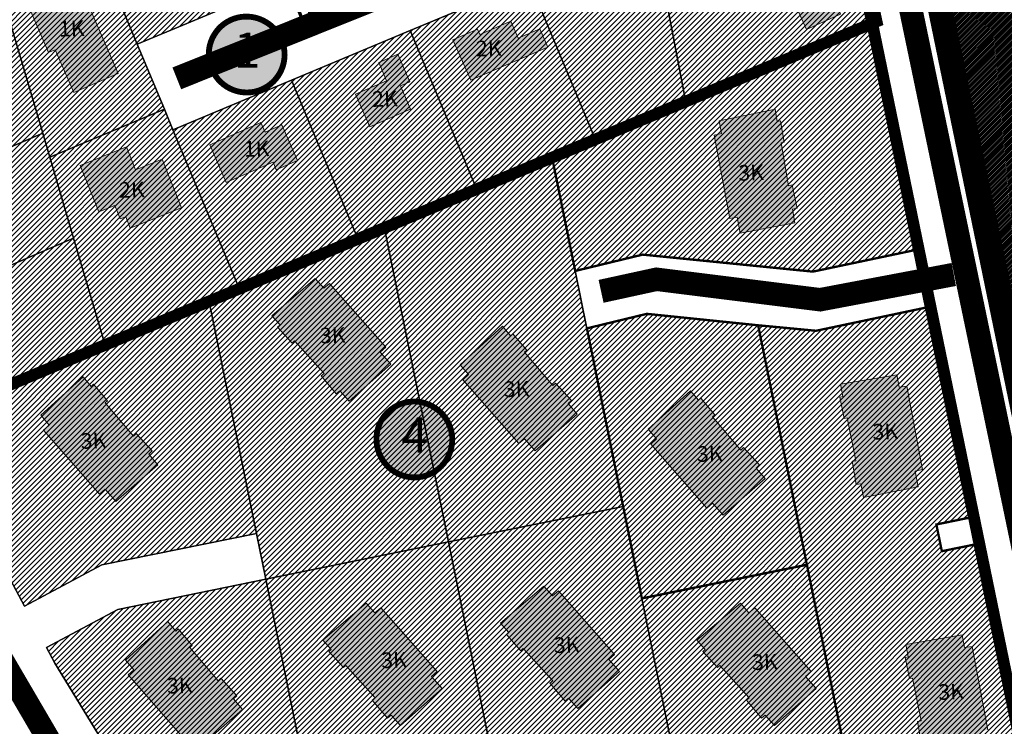
# Model space of a CAD drawing. Units: metres. Extents: x 546118 to 566255, y 6583510 to 6588585.
# Drawn here: x 565135 to 565387, y 6587818 to 6587999 of the extents above; entities that cross this region are included whole.
import ezdxf
from ezdxf.enums import TextEntityAlignment as Align

# ---------------------------------------------------------------- set-up
doc = ezdxf.new("R2010")
doc.units = ezdxf.units.M
doc.header["$LTSCALE"] = 0.5
doc.linetypes.add('DASHED2', pattern=[9.525, 6.35, -3.175])
doc.layers.add('K-naaberplaneering', color=162, linetype='Continuous')
doc.layers.add('majad', color=41, linetype='Continuous')
for name, color, linetype, lineweight in [('KatPiir', 36, 'Continuous', 30), ('MKhooned', 250, 'Continuous', 18), ('Olev tee', 253, 'Continuous', 0), ('OPT-hatch-maatulundusmaa', 68, 'Continuous', 9), ('OPT-vormistus', 7, 'Continuous', 9), ('OPT_DP-naaber-kehtestatud', 7, 'Continuous', 9), ('OPT_UUSPIIR', 1, 'Continuous', 0), ('VESI', 150, 'Continuous', 35)]:
    doc.layers.add(name, color=color, linetype=linetype, lineweight=lineweight)
doc.layers.add('TL_katend_AB_KT_KLT', color=41, linetype='Continuous', lineweight=0, transparency=0.1)
doc.styles.add('SWISL-KN', font='swissl.ttf')
doc.styles.add('Tahoma', font='tahomabd.ttf', dxfattribs={"height": 5})

# ---------------------------------------------------------------- blocks, each defined once
blk = doc.blocks.new('DP-pos-nr')
at = {"layer": 'K-naaberplaneering'}
h = blk.add_hatch(color=254, dxfattribs=at)
edge = h.paths.add_edge_path()
edge.add_arc((0, 0), 6.51, 0, 360)
at = {"layer": 'K-naaberplaneering', "const_width": 1}
blk.add_lwpolyline([(-5.93, -2.69, 1.373155), (3.16, 5.6, 0.740441), (-5.93, -2.69, -0.170654)], format="xyb", dxfattribs=at)
at = {"layer": 'K-naaberplaneering'}
blk.add_circle((0, 0), 6.51, dxfattribs=at)
at = {"layer": 'K-naaberplaneering', "style": 'Tahoma'}
blk.add_attdef('NUMBER', text='', height=7, dxfattribs=at).set_placement((0, 0), align=Align.MIDDLE)

msp = doc.modelspace()

# ---------------------------------------------------------------- hatches: boundary and pattern name
at = {"layer": 'majad', "lineweight": 15, "ltscale": 100}
h = msp.add_hatch(dxfattribs=at)
h.set_pattern_fill('ANSI31', color=40, scale=0.3, style=0)
h.paths.add_polyline_path([(565090.38, 6588320.93), (565070.38, 6588282.39), (565097.86, 6588268.06), (565117.89, 6588306.65)])
h.paths.add_polyline_path([(565117.89, 6588306.65), (565097.86, 6588268.06), (565125.35, 6588253.73), (565145.41, 6588292.37)])
h.paths.add_polyline_path([(565035.34, 6588349.49), (565015.4, 6588311.06), (565042.89, 6588296.73), (565062.86, 6588335.21)])
h.paths.add_polyline_path([(565062.86, 6588335.21), (565042.89, 6588296.73), (565070.38, 6588282.39), (565090.38, 6588320.93)])
h.paths.add_polyline_path([(564980.31, 6588378.05), (564960.42, 6588339.72), (564962.67, 6588338.56), (564987.91, 6588325.4), (565005.53, 6588359.33), (565000.2, 6588362.09), (565002.5, 6588366.53)])
h.paths.add_polyline_path([(565007.83, 6588363.77), (565005.53, 6588359.33), (564987.91, 6588325.4), (565015.4, 6588311.06), (565035.34, 6588349.49)])
h.paths.add_polyline_path([(564950.93, 6588393.3), (564936.44, 6588352.16), (564960.42, 6588339.72), (564980.31, 6588378.05)])
h.paths.add_polyline_path([(565145.41, 6588292.37), (565125.35, 6588253.73), (565162.59, 6588234.31), (565182.68, 6588273.02)])
h.paths.add_polyline_path([(565182.68, 6588273.02), (565162.59, 6588234.31), (565199.83, 6588214.89), (565219.96, 6588253.67)])
h.paths.add_polyline_path([(565257.24, 6588234.33), (565237.07, 6588195.47), (565274.31, 6588176.05), (565294.52, 6588214.98)])
h.paths.add_polyline_path([(565219.96, 6588253.67), (565199.83, 6588214.89), (565237.07, 6588195.47), (565257.24, 6588234.33)])
h.paths.add_polyline_path([(565275.76, 6588290.63), (565255.49, 6588251.57), (565284.78, 6588236.37), (565287.08, 6588240.81), (565289.74, 6588239.43), (565305.4, 6588269.6), (565307.71, 6588274.04)])
h.paths.add_polyline_path([(565305.4, 6588269.6), (565289.74, 6588239.43), (565292.41, 6588238.05), (565290.1, 6588233.61), (565334.48, 6588210.58), (565352.44, 6588245.18)])
h.paths.add_polyline_path([(565294.64, 6588327.02), (565275.76, 6588290.63), (565307.71, 6588274.04), (565324.29, 6588305.99), (565326.6, 6588310.43)])
h.paths.add_polyline_path([(565305.4, 6588269.6), (565352.44, 6588245.18), (565370.99, 6588280.92), (565324.29, 6588305.99), (565307.71, 6588274.04)])
h.paths.add_polyline_path([(565293.07, 6588363.06), (565278.72, 6588335.28), (565294.64, 6588327.02), (565326.6, 6588310.43), (565340.87, 6588337.93)])
h.paths.add_polyline_path([(565340.87, 6588337.93), (565326.6, 6588310.43), (565324.29, 6588305.99), (565370.99, 6588280.92), (565382, 6588280.47), (565392.08, 6588311)])
h.paths.add_polyline_path([(565225.49, 6588339.25), (565216.27, 6588321.5), (565234.48, 6588312.05), (565264.66, 6588296.38), (565277.79, 6588321.68), (565239.79, 6588341.4)])
h.paths.add_polyline_path([(565188.48, 6588375.36), (565172.35, 6588344.29), (565203.42, 6588328.17), (565216.27, 6588321.5), (565225.49, 6588339.25), (565217.1, 6588343.6), (565214.31, 6588351.33), (565218.65, 6588359.7)])
h.paths.add_polyline_path([(565172.35, 6588344.29), (565170.05, 6588339.85), (565152.08, 6588305.24), (565183.15, 6588289.12), (565203.42, 6588328.17)])
h.paths.add_polyline_path([(565203.42, 6588328.17), (565183.15, 6588289.12), (565214.22, 6588272.99), (565234.48, 6588312.05), (565216.27, 6588321.5)])
h.paths.add_polyline_path([(565234.48, 6588312.05), (565214.22, 6588272.99), (565239.07, 6588260.09), (565241.37, 6588264.53), (565246.7, 6588261.77), (565264.66, 6588296.38)])
h.paths.add_polyline_path([(565159.63, 6588390.33), (565141.2, 6588354.83), (565170.05, 6588339.85), (565172.35, 6588344.29), (565188.48, 6588375.36)])
h.paths.add_polyline_path([(565141.2, 6588354.83), (565123.24, 6588320.21), (565152.08, 6588305.24), (565170.05, 6588339.85)])
h.paths.add_polyline_path([(565205.89, 6588408.91), (565188.48, 6588375.36), (565218.65, 6588359.7), (565227.75, 6588361.73), (565231.18, 6588359.95), (565245.72, 6588387.96)])
h.paths.add_polyline_path([(565171.72, 6588413.63), (565159.63, 6588390.33), (565188.48, 6588375.36), (565205.89, 6588408.91), (565182.03, 6588421.45)])
h.paths.add_polyline_path([(565245.72, 6588387.96), (565231.18, 6588359.95), (565278.72, 6588335.28), (565293.07, 6588363.06)])
h.paths.add_polyline_path([(565080.97, 6588427.21), (565064.57, 6588395.72), (565067.11, 6588394.41), (565095.51, 6588379.67), (565113.94, 6588415.17), (565085.53, 6588429.91), (565083.46, 6588425.92)])
h.paths.add_polyline_path([(565055.94, 6588440.2), (565039.59, 6588408.69), (565064.57, 6588395.72), (565080.97, 6588427.21)])
h.paths.add_polyline_path([(565067.11, 6588394.41), (565048.68, 6588358.9), (565077.08, 6588344.16), (565095.51, 6588379.67)])
h.paths.add_polyline_path([(565095.51, 6588379.67), (565077.08, 6588344.16), (565105.49, 6588329.42), (565123.91, 6588364.93)])
h.paths.add_polyline_path([(565113.94, 6588415.17), (565095.51, 6588379.67), (565123.91, 6588364.93), (565142.34, 6588400.43)])
h.paths.add_polyline_path([(565100, 6588463.43), (565098.9, 6588461.32), (565086.45, 6588437.32), (565088.76, 6588436.12), (565085.53, 6588429.91), (565113.05, 6588415.63), (565128.39, 6588445.19), (565129.59, 6588447.51)])
h.paths.add_polyline_path([(565129.59, 6588447.51), (565128.39, 6588445.19), (565113.05, 6588415.63), (565113.94, 6588415.17), (565142.34, 6588400.43), (565156.09, 6588426.93), (565159.01, 6588429.11), (565161.12, 6588430.7)])
h.paths.add_polyline_path([(565045.89, 6588492.66), (565044.69, 6588490.35), (565031.86, 6588465.65), (565058.85, 6588451.65), (565071.49, 6588476.02), (565072.63, 6588478.21)])
h.paths.add_polyline_path([(565072.63, 6588478.21), (565071.49, 6588476.02), (565058.85, 6588451.65), (565086.45, 6588437.32), (565098.9, 6588461.32), (565100, 6588463.43)])
h.paths.add_polyline_path([(564996.59, 6588519.3), (564972.16, 6588504.05), (564972.89, 6588499.17), (564973.35, 6588496.02), (565003.55, 6588480.35), (565016.6, 6588505.5), (565017.82, 6588507.83)])
h.paths.add_polyline_path([(564991.6, 6588473.59), (564975.24, 6588442.08), (565000.98, 6588428.73), (565017.33, 6588460.23)])
h.paths.add_polyline_path([(564967.39, 6588486.15), (564952.24, 6588477.09), (564959.75, 6588450.13), (564975.24, 6588442.08), (564991.6, 6588473.59)])
h.paths.add_polyline_path([(564959.75, 6588450.13), (564930.55, 6588432.67), (564939.71, 6588415.46), (564956.82, 6588406.58), (564975.24, 6588442.08)])
h.paths.add_polyline_path([(564975.24, 6588442.08), (564956.82, 6588406.58), (564982.56, 6588393.22), (565000.98, 6588428.73)])
h.paths.add_polyline_path([(565000.98, 6588428.73), (564982.56, 6588393.22), (565004.75, 6588381.71), (565007.05, 6588386.14), (565012.37, 6588383.38), (565028.5, 6588414.45)])
h.paths.add_polyline_path([(565017.33, 6588460.23), (565000.98, 6588428.73), (565028.5, 6588414.45), (565044.85, 6588445.95)])
h.paths.add_polyline_path([(564917.85, 6588456.54), (564930.55, 6588432.67), (564959.75, 6588450.13), (564952.24, 6588477.09)])
h.paths.add_polyline_path([(564873.68, 6588407.16), (564870.66, 6588401.05), (564869.54, 6588398.92), (564864.54, 6588389.42), (564878.47, 6588416.61), (564874.25, 6588433.39), (564878.34, 6588416.15), (564874.8, 6588408.9)])
h.paths.add_polyline_path([(564874.25, 6588433.39), (564878.47, 6588416.61), (564891.94, 6588409.01), (564918.25, 6588424.86), (564904.09, 6588451.35)])
h.paths.add_polyline_path([(564891.94, 6588409.01), (564922.77, 6588373.54), (564931.87, 6588399.37), (564918.25, 6588424.86)])
h.paths.add_polyline_path([(564878.47, 6588416.61), (564864.54, 6588389.42), (564918.51, 6588361.45), (564922.77, 6588373.54), (564891.94, 6588409.01)])
h.paths.add_polyline_path([(565300.19, 6588005.91), (565305.58, 6587977.84), (565351.62, 6587997.1), (565353.83, 6587998.03), (565347.89, 6588026.42), (565346.12, 6588025.66)])
h.paths.add_polyline_path([(565294.69, 6588034.45), (565300.19, 6588005.91), (565346.12, 6588025.66), (565347.89, 6588026.42), (565341.96, 6588054.76), (565340.63, 6588054.19)])
h.paths.add_polyline_path([(565324.15, 6588139.8), (565278.21, 6588120.06), (565283.71, 6588091.52), (565330.09, 6588111.45)])
h.paths.add_polyline_path([(565289.2, 6588062.98), (565293.89, 6588038.63), (565294.69, 6588034.45), (565340.63, 6588054.19), (565341.96, 6588054.76), (565336.02, 6588083.11), (565335.14, 6588082.73)])
h.paths.add_polyline_path([(565283.71, 6588091.52), (565285.47, 6588082.36), (565289.2, 6588062.98), (565335.14, 6588082.73), (565336.02, 6588083.11), (565330.09, 6588111.45)])
h.paths.add_polyline_path([(565293.89, 6588038.63), (565259.55, 6588022.81), (565265.34, 6588008.98), (565282.41, 6587968.15), (565305.58, 6587977.84), (565300.19, 6588005.91), (565294.69, 6588034.45)])
h.paths.add_polyline_path([(565285.47, 6588082.36), (565242.21, 6588064.27), (565256.17, 6588030.89), (565259.55, 6588022.81), (565293.89, 6588038.63), (565289.2, 6588062.98)])
h.paths.add_polyline_path([(565278.21, 6588120.06), (565227.92, 6588098.44), (565242.21, 6588064.27), (565285.47, 6588082.36), (565283.71, 6588091.52)])
h.paths.add_polyline_path([(565242.21, 6588064.27), (565205.64, 6588048.97), (565219.93, 6588015.73), (565256.17, 6588030.89)])
h.paths.add_polyline_path([(565227.92, 6588098.44), (565191.17, 6588082.65), (565205.64, 6588048.97), (565242.21, 6588064.27)])
h.paths.add_polyline_path([(565173.98, 6588075.26), (565145.82, 6588063.16), (565162.54, 6588024.25), (565196.21, 6588038.72), (565181.46, 6588073.03), (565175.95, 6588070.66)])
h.paths.add_polyline_path([(565145.82, 6588063.16), (565116.88, 6588050.72), (565124.79, 6588023.78), (565128.8, 6588010.13), (565153.26, 6588020.37), (565162.54, 6588024.25)])
h.paths.add_polyline_path([(565153.26, 6588020.37), (565128.8, 6588010.13), (565132.71, 6587996.84), (565140.63, 6587969.89), (565142.43, 6587963.74), (565171.81, 6587976.03), (565164.84, 6587992.69)])
h.paths.add_polyline_path([(565171.81, 6587976.03), (565142.43, 6587963.74), (565148.54, 6587942.95), (565156.6, 6587915.53), (565191.08, 6587929.95), (565174.01, 6587970.77)])
h.paths.add_polyline_path([(565234.89, 6587996.24), (565204.45, 6587983.51), (565221.53, 6587942.68), (565251.97, 6587955.42)])
h.paths.add_polyline_path([(565204.45, 6587983.51), (565174.01, 6587970.77), (565191.08, 6587929.95), (565221.53, 6587942.68)])
h.paths.add_polyline_path([(565196.21, 6588038.72), (565162.54, 6588024.25), (565153.26, 6588020.37), (565164.84, 6587992.69), (565208.2, 6588010.82)])
h.paths.add_polyline_path([(565265.34, 6588008.98), (565234.89, 6587996.24), (565251.97, 6587955.42), (565282.41, 6587968.15)])
h.paths.add_polyline_path([(565132.71, 6587996.84), (565086.77, 6587977.09), (565094.69, 6587950.15), (565140.63, 6587969.89)])
h.paths.add_polyline_path([(565148.54, 6587942.95), (565102.6, 6587923.21), (565110.52, 6587896.26), (565156.6, 6587915.53)])
h.paths.add_polyline_path([(565140.63, 6587969.89), (565094.69, 6587950.15), (565102.6, 6587923.21), (565148.54, 6587942.95), (565142.43, 6587963.74)])
h.paths.add_polyline_path([(565124.79, 6588023.78), (565078.86, 6588004.03), (565086.77, 6587977.09), (565132.71, 6587996.84), (565128.8, 6588010.13)])
h.paths.add_polyline_path([(565116.88, 6588050.72), (565070.94, 6588030.98), (565078.86, 6588004.03), (565124.79, 6588023.78)])
h.paths.add_polyline_path([(565071.44, 6587940.62), (565025.5, 6587920.87), (565033.38, 6587894.08), (565079.31, 6587913.82)])
h.paths.add_polyline_path([(565079.31, 6587913.82), (565033.38, 6587894.08), (565033.53, 6587893.54), (565038.92, 6587875.2), (565041.25, 6587867.28), (565087.32, 6587886.55)])
h.paths.add_polyline_path([(565063.56, 6587967.41), (565017.63, 6587947.67), (565022.86, 6587929.85), (565025.5, 6587920.87), (565071.44, 6587940.62)])
h.paths.add_polyline_path([(565055.69, 6587994.21), (565009.75, 6587974.47), (565012.83, 6587964.01), (565017.63, 6587947.67), (565063.56, 6587967.41)])
h.paths.add_polyline_path([(565047.81, 6588021.03), (565001.87, 6588001.29), (565002.8, 6587998.13), (565009.75, 6587974.47), (565055.69, 6587994.21)])
h.paths.add_polyline_path([(564931.96, 6587955.84), (564935.47, 6587921.02), (564961.34, 6587923.63), (564957.82, 6587958.46)])
h.paths.add_polyline_path([(564957.82, 6587958.46), (564961.34, 6587923.63), (564987.21, 6587926.24), (564983.69, 6587961.07)])
h.paths.add_polyline_path([(564983.69, 6587961.07), (564987.21, 6587926.24), (564995.62, 6587927.09), (565022.88, 6587929.85), (565012.83, 6587964.01)])
h.paths.add_polyline_path([(564928.44, 6587990.67), (564931.96, 6587955.84), (564957.82, 6587958.46), (564954.31, 6587993.28)])
h.paths.add_polyline_path([(564954.31, 6587993.28), (564957.82, 6587958.46), (564983.69, 6587961.07), (564980.18, 6587995.89)])
h.paths.add_polyline_path([(564980.18, 6587995.89), (564983.69, 6587961.07), (565012.83, 6587964.01), (565002.79, 6587998.17)])
h.paths.add_polyline_path([(564995.62, 6587927.09), (564996.83, 6587915.15), (564999.36, 6587890.08), (565033.55, 6587893.54), (565022.88, 6587929.85)])
h.paths.add_polyline_path([(564962.55, 6587911.69), (564964.5, 6587892.37), (564975.75, 6587874.89), (564986.28, 6587881.67), (564999.36, 6587890.08), (564996.83, 6587915.15)])
h.paths.add_polyline_path([(564936.68, 6587909.08), (564939.21, 6587884.01), (564954.06, 6587860.93), (564975.75, 6587874.89), (564964.5, 6587892.37), (564962.55, 6587911.69)])
h.paths.add_polyline_path([(564954.06, 6587860.93), (564969.18, 6587837.44), (565001.4, 6587858.18), (564986.28, 6587881.67), (564975.75, 6587874.89)])
h.paths.add_polyline_path([(564986.28, 6587881.67), (565001.4, 6587858.18), (565004.64, 6587853.14), (565038.94, 6587875.21), (565033.55, 6587893.54), (564999.36, 6587890.08)])
h.paths.add_polyline_path([(565018.06, 6588507.7), (565017.82, 6588507.83), (565016.6, 6588505.5), (565003.55, 6588480.35)])
h.paths.add_polyline_path([(565064.57, 6588395.72), (565080.97, 6588427.21), (565055.94, 6588440.2), (565039.59, 6588408.69)])
h = msp.add_hatch(dxfattribs=at)
h.set_pattern_fill('ANSI31', color=40, scale=0.3, style=0)
h.paths.add_polyline_path([(565197.82, 6587855.57), (565212.58, 6587783.17), (565236.51, 6587791.99), (565259.03, 6587794.6), (565244.66, 6587865.12)])
h.paths.add_polyline_path([(565141.6, 6587838.06), (565143.75, 6587834.03), (565185.12, 6587766.38), (565212.58, 6587783.17), (565197.82, 6587855.57), (565159.91, 6587847.84)])
h.paths.add_polyline_path([(565110.52, 6587896.26), (565135.94, 6587848.64), (565155.79, 6587859.25), (565195.43, 6587867.33), (565183.32, 6587926.71), (565156.6, 6587915.53)])
h.paths.add_polyline_path([(565183.32, 6587926.71), (565195.43, 6587867.33), (565197.82, 6587855.57), (565244.66, 6587865.12), (565228.27, 6587945.5), (565221.53, 6587942.68), (565191.08, 6587929.95)])
h.paths.add_polyline_path([(565228.27, 6587945.5), (565244.66, 6587865.12), (565289.47, 6587874.25), (565280.18, 6587919.87), (565277.18, 6587934.58), (565271.28, 6587963.5), (565251.97, 6587955.42)])
h.paths.add_polyline_path([(565280.18, 6587919.87), (565289.47, 6587874.25), (565294.28, 6587850.66), (565336.6, 6587859.28), (565324.09, 6587920.66), (565295.53, 6587923.59)])
h.paths.add_polyline_path([(565244.66, 6587865.12), (565259.03, 6587794.6), (565270.51, 6587795.94), (565306.51, 6587790.69), (565294.28, 6587850.66), (565289.47, 6587874.25)])
h.paths.add_polyline_path([(565294.28, 6587850.66), (565306.51, 6587790.69), (565338.29, 6587790.72), (565350.03, 6587793.41), (565336.6, 6587859.28)])
h.paths.add_polyline_path([(565324.09, 6587920.66), (565336.6, 6587859.28), (565350.03, 6587793.41), (565391.17, 6587801.8), (565393.71, 6587802.31), (565380.97, 6587864.75), (565378.63, 6587864.27), (565371.21, 6587862.76), (565369.81, 6587869.61), (565377.35, 6587871.16), (565379.57, 6587871.61), (565368.57, 6587925.5), (565366.3, 6587925.02), (565338.96, 6587919.25)])
h.paths.add_polyline_path([(565271.28, 6587963.5), (565277.18, 6587934.58), (565294.48, 6587938.77), (565338.14, 6587934.41), (565363.61, 6587939.78), (565365.57, 6587940.2), (565353.78, 6587997.97), (565351.6, 6587997.06), (565305.58, 6587977.84), (565282.41, 6587968.15)])
at = {"layer": 'MKhooned', "linetype": 'Continuous'}
h = msp.add_hatch(color=40, dxfattribs=at)
h.paths.add_polyline_path([(565317.67, 6588082.47), (565319.04, 6588083.08), (565320.83, 6588082.09), (565324.24, 6588083.61), (565324.56, 6588085.55), (565328.3, 6588087.22), (565321.09, 6588103.35), (565308.48, 6588097.73), (565313.04, 6588087.53), (565315.02, 6588088.41)])
h.paths.add_polyline_path([(565323.44, 6588068.49), (565320.75, 6588067.29), (565325.47, 6588056.73), (565334.9, 6588060.94), (565328.6, 6588075.06), (565321.83, 6588072.1)])
h.paths.add_polyline_path([(565330.96, 6588042), (565319.62, 6588036.93), (565326.2, 6588022.19), (565339.16, 6588027.98), (565335.12, 6588037.04), (565333.5, 6588036.31)])
h.paths.add_polyline_path([(565336.51, 6587996.48), (565345.23, 6588000.37), (565339.02, 6588014.28), (565330.3, 6588010.39)])
h = msp.add_hatch(color=40, dxfattribs=at)
h.paths.add_polyline_path([(565278.49, 6588055.79), (565276.83, 6588059.62), (565278.39, 6588060.29), (565276.55, 6588064.55), (565274.99, 6588063.88), (565272.85, 6588068.84), (565267, 6588066.31), (565265.5, 6588069.78), (565257.6, 6588066.37), (565259.1, 6588062.9), (565256.51, 6588061.79), (565258.17, 6588057.94), (565256.25, 6588057.06), (565258.56, 6588051.73), (565260.5, 6588052.56), (565262.15, 6588048.74)])
h.paths.add_polyline_path([(565248.83, 6588038.5), (565245.46, 6588046.31), (565240.87, 6588044.32), (565241.52, 6588042.82), (565230.46, 6588038.05), (565233.18, 6588031.75)])
h.paths.add_polyline_path([(565270.15, 6587991.98), (565268.12, 6587996.67), (565262.55, 6587994.26), (565260.67, 6587998.6), (565252.7, 6587995.16), (565252.11, 6587996.51), (565245.83, 6587993.8), (565250.39, 6587983.45)])
h.paths.add_polyline_path([(565234.95, 6587976.05), (565232.38, 6587981.99), (565234.77, 6587983.02), (565231.71, 6587990.11), (565226.77, 6587987.98), (565228.81, 6587983.31), (565220.85, 6587979.88), (565224.46, 6587971.52)])
h.paths.add_polyline_path([(565197.62, 6587970.17), (565196.57, 6587972.6), (565183.45, 6587966.94), (565187.64, 6587957.23), (565199.67, 6587962.43), (565200.49, 6587960.54), (565205.93, 6587962.89), (565201.97, 6587972.05)])
h.paths.add_polyline_path([(565149.82, 6588008.69), (565136.69, 6588003.02), (565142.08, 6587990.53), (565143.81, 6587991.28), (565148.56, 6587980.28), (565159.96, 6587985.2)])
h.paths.add_polyline_path([(565174.34, 6588024.1), (565176.03, 6588020.21), (565178.52, 6588021.29), (565180.05, 6588017.75), (565190.12, 6588022.1), (565194.59, 6588011.85), (565201.27, 6588014.74), (565193.63, 6588032.43)])
h = msp.add_hatch(color=51, dxfattribs=at)
h.paths.add_polyline_path([(565159.09, 6587951.37), (565160.46, 6587947.93), (565161.9, 6587948.49), (565163.06, 6587945.57), (565176.19, 6587950.79), (565171.24, 6587963.26), (565164.38, 6587960.53), (565162.06, 6587966.36), (565150.23, 6587961.63), (565154.96, 6587949.73)])
h.paths.add_polyline_path([(565267.35, 6588017.66), (565270.26, 6588011.64), (565271.84, 6588012.38), (565272.52, 6588010.97), (565278.27, 6588013.75), (565277.6, 6588015.14), (565281.12, 6588016.89), (565283.36, 6588012.26), (565289.59, 6588015.27), (565288.85, 6588016.8), (565294.04, 6588019.3), (565291.08, 6588025.41), (565283.19, 6588021.59), (565281.73, 6588024.61)])
h = msp.add_hatch(color=25, dxfattribs=at)
h.paths.add_polyline_path([(565110.2, 6587737.74), (565111.91, 6587738.64), (565113.87, 6587735.02), (565126.43, 6587741.83), (565124.77, 6587744.98), (565125.77, 6587745.6), (565122.77, 6587750.84), (565121.97, 6587750.34), (565116.73, 6587760.26), (565117.46, 6587760.65), (565114.87, 6587765.56), (565114.14, 6587765.18), (565112.66, 6587768), (565099.91, 6587760.76), (565101.48, 6587757.87), (565099.78, 6587756.86)])
h.paths.add_polyline_path([(565100.91, 6587801.45), (565101.64, 6587801.83), (565099.05, 6587806.75), (565098.32, 6587806.36), (565096.83, 6587809.19), (565084.09, 6587801.95), (565085.66, 6587799.05), (565083.96, 6587798.05), (565094.38, 6587778.92), (565096.08, 6587779.83), (565098.05, 6587776.21), (565110.6, 6587783.02), (565108.95, 6587786.16), (565109.95, 6587786.79), (565106.95, 6587792.03), (565106.14, 6587791.52)])
h.paths.add_polyline_path([(565083.11, 6587857.87), (565083.84, 6587858.26), (565081.25, 6587863.17), (565080.52, 6587862.79), (565079.03, 6587865.61), (565066.29, 6587858.37), (565067.86, 6587855.47), (565066.16, 6587854.47), (565076.58, 6587835.34), (565078.28, 6587836.25), (565080.25, 6587832.63), (565092.8, 6587839.44), (565091.15, 6587842.59), (565092.15, 6587843.21), (565089.15, 6587848.45), (565088.34, 6587847.94)])
h.paths.add_polyline_path([(565155.18, 6587877.36), (565156.65, 6587878.62), (565159.35, 6587875.51), (565170.12, 6587884.9), (565167.82, 6587887.61), (565168.66, 6587888.44), (565164.58, 6587892.9), (565163.91, 6587892.23), (565156.63, 6587900.77), (565157.26, 6587901.3), (565153.66, 6587905.54), (565153.03, 6587905), (565150.97, 6587907.43), (565140.11, 6587897.58), (565142.28, 6587895.1), (565140.83, 6587893.75)])
h.paths.add_polyline_path([(565178.34, 6587838.05), (565178.97, 6587838.59), (565175.37, 6587842.82), (565174.74, 6587842.29), (565172.67, 6587844.72), (565161.82, 6587834.87), (565163.98, 6587832.38), (565162.54, 6587831.04), (565176.89, 6587814.65), (565178.36, 6587815.9), (565181.06, 6587812.8), (565191.83, 6587822.19), (565189.52, 6587824.9), (565190.36, 6587825.73), (565186.29, 6587830.18), (565185.62, 6587829.51)])
h.paths.add_polyline_path([(565227.31, 6587848.25), (565225.79, 6587846.99), (565223.6, 6587849.46), (565212.45, 6587839.95), (565214.6, 6587837.59), (565213.98, 6587837.03), (565217.72, 6587832.92), (565218.33, 6587833.48), (565225.88, 6587825.17), (565225.13, 6587824.58), (565229.03, 6587819.97), (565229.96, 6587820.7), (565232.35, 6587818.07), (565243.03, 6587827.55), (565240.3, 6587830.63), (565241.74, 6587831.92)])
h.paths.add_polyline_path([(565229.91, 6587910.71), (565227.18, 6587913.79), (565228.61, 6587915.08), (565214.19, 6587931.41), (565212.67, 6587930.15), (565210.48, 6587932.62), (565199.33, 6587923.11), (565201.47, 6587920.75), (565200.86, 6587920.19), (565204.6, 6587916.08), (565205.21, 6587916.64), (565212.75, 6587908.33), (565212, 6587907.74), (565215.9, 6587903.13), (565216.83, 6587903.86), (565219.22, 6587901.23)])
h.paths.add_polyline_path([(565271.44, 6587905.19), (565264.16, 6587913.74), (565264.79, 6587914.27), (565261.19, 6587918.5), (565260.56, 6587917.97), (565258.5, 6587920.4), (565247.64, 6587910.55), (565249.81, 6587908.07), (565248.37, 6587906.72), (565262.71, 6587890.33), (565264.18, 6587891.59), (565266.89, 6587888.48), (565277.65, 6587897.87), (565275.35, 6587900.58), (565276.19, 6587901.41), (565272.11, 6587905.86)])
h.paths.add_polyline_path([(565272.85, 6587852.59), (565271.33, 6587851.33), (565269.14, 6587853.8), (565257.99, 6587844.29), (565260.13, 6587841.93), (565259.52, 6587841.37), (565263.26, 6587837.26), (565263.87, 6587837.82), (565271.41, 6587829.51), (565270.66, 6587828.93), (565274.56, 6587824.32), (565275.49, 6587825.05), (565277.88, 6587822.42), (565288.57, 6587831.89), (565285.84, 6587834.97), (565287.27, 6587836.27)])
h.paths.add_polyline_path([(565323.26, 6587848.25), (565321.74, 6587846.99), (565319.55, 6587849.46), (565308.39, 6587839.95), (565310.54, 6587837.59), (565309.93, 6587837.03), (565313.67, 6587832.92), (565314.28, 6587833.48), (565321.82, 6587825.17), (565321.07, 6587824.58), (565324.97, 6587819.97), (565325.9, 6587820.7), (565328.29, 6587818.07), (565338.98, 6587827.55), (565336.25, 6587830.63), (565337.68, 6587831.92)])
h.paths.add_polyline_path([(565312.39, 6587897.22), (565313.02, 6587897.75), (565309.42, 6587901.99), (565308.79, 6587901.45), (565306.73, 6587903.88), (565295.87, 6587894.03), (565298.04, 6587891.55), (565296.59, 6587890.2), (565310.94, 6587873.81), (565312.41, 6587875.07), (565315.12, 6587871.96), (565325.88, 6587881.35), (565323.58, 6587884.06), (565324.42, 6587884.89), (565320.34, 6587889.34), (565319.67, 6587888.67)])
h.paths.add_polyline_path([(565332.93, 6587950.42), (565334.08, 6587950.71), (565332.82, 6587956.62), (565331.9, 6587956.38), (565329.96, 6587967.43), (565330.77, 6587967.57), (565329.82, 6587973.05), (565329, 6587972.9), (565328.45, 6587976.05), (565314.1, 6587973.06), (565314.71, 6587969.82), (565312.78, 6587969.39), (565316.84, 6587947.99), (565318.75, 6587948.33), (565319.51, 6587944.28), (565333.54, 6587946.92)])
h.paths.add_polyline_path([(565346.93, 6587896.96), (565349.17, 6587885.96), (565348.23, 6587885.84), (565349.23, 6587879.89), (565350.4, 6587880.04), (565351.11, 6587876.56), (565365.14, 6587879.25), (565364.36, 6587883.29), (565366.26, 6587883.67), (565362.2, 6587905.07), (565360.25, 6587904.77), (565359.63, 6587908), (565345.18, 6587905.53), (565345.82, 6587902.4), (565345.01, 6587902.24), (565346.12, 6587896.79)])
h.paths.add_polyline_path([(565378.97, 6587838.36), (565377.01, 6587838.06), (565376.39, 6587841.3), (565361.95, 6587838.82), (565362.59, 6587835.7), (565361.78, 6587835.53), (565362.89, 6587830.09), (565363.7, 6587830.25), (565365.94, 6587819.26), (565365, 6587819.14), (565365.99, 6587813.18), (565367.17, 6587813.33), (565367.88, 6587809.85), (565381.91, 6587812.54), (565381.13, 6587816.58), (565383.03, 6587816.96)])
at = {"layer": 'OPT-hatch-maatulundusmaa'}
h = msp.add_hatch(dxfattribs=at)
h.set_pattern_fill('ANSI31', color=30, scale=0.1, style=0)
h.set_pattern_definition([(45, (19446.97225, 3477.1293), (-0.224506403027, 0.224506403027), [])])
h.paths.add_polyline_path([(565529.75, 6587913.15), (565447.9, 6587872), (565401.79, 6587862.49), (565349.26, 6588117.09), (565524.84, 6588181.85), (565514.73, 6588138.31), (565505.37, 6588108.44), (565517.16, 6588079.16), (565513.94, 6588068.88)])

# ---------------------------------------------------------------- linework, layer by layer
at = {"layer": 'KatPiir', "flags": 128}
for points in [[(565191.17, 6588082.65), (565179.49, 6588077.63), (565181.46, 6588073.03), (565196.21, 6588038.72), (565208.2, 6588010.82), (565164.84, 6587992.69), (565171.81, 6587976.03), (565174.01, 6587970.77), (565204.45, 6587983.51), (565234.89, 6587996.24), (565265.34, 6588008.98), (565259.55, 6588022.81), (565256.17, 6588030.89), (565219.93, 6588015.73), (565205.64, 6588048.97)], [(565196.21, 6588038.72), (565162.54, 6588024.25), (565153.26, 6588020.37), (565164.84, 6587992.69), (565208.2, 6588010.82)], [(565293.89, 6588038.63), (565259.55, 6588022.81), (565265.34, 6588008.98), (565282.41, 6587968.15), (565305.58, 6587977.84), (565300.19, 6588005.91), (565294.69, 6588034.45)], [(565300.19, 6588005.91), (565305.58, 6587977.84), (565351.62, 6587997.1), (565353.83, 6587998.03), (565347.89, 6588026.42), (565346.12, 6588025.66)], [(565153.26, 6588020.37), (565128.8, 6588010.13), (565132.71, 6587996.84), (565140.63, 6587969.89), (565142.43, 6587963.74), (565171.81, 6587976.03), (565164.84, 6587992.69)], [(565265.34, 6588008.98), (565234.89, 6587996.24), (565251.97, 6587955.42), (565282.41, 6587968.15)], [(565132.71, 6587996.84), (565086.77, 6587977.09), (565094.69, 6587950.15), (565140.63, 6587969.89)], [(565234.89, 6587996.24), (565204.45, 6587983.51), (565221.53, 6587942.68), (565251.97, 6587955.42)], [(565204.45, 6587983.51), (565174.01, 6587970.77), (565191.08, 6587929.95), (565221.53, 6587942.68)], [(565171.81, 6587976.03), (565142.43, 6587963.74), (565148.54, 6587942.95), (565156.6, 6587915.53), (565191.08, 6587929.95), (565174.01, 6587970.77)], [(565140.63, 6587969.89), (565094.69, 6587950.15), (565102.6, 6587923.21), (565148.54, 6587942.95), (565142.43, 6587963.74)], [(565228.27, 6587945.5), (565244.66, 6587865.12), (565289.47, 6587874.25), (565280.18, 6587919.87), (565277.18, 6587934.58), (565271.28, 6587963.5), (565251.97, 6587955.42)], [(565183.32, 6587926.71), (565195.43, 6587867.33), (565197.82, 6587855.57), (565244.66, 6587865.12), (565228.27, 6587945.5), (565221.53, 6587942.68), (565191.08, 6587929.95)], [(565148.54, 6587942.95), (565102.6, 6587923.21), (565110.52, 6587896.26), (565156.6, 6587915.53)], [(565277.18, 6587934.58), (565280.18, 6587919.87), (565295.53, 6587923.59), (565324.09, 6587920.66), (565338.96, 6587919.25), (565366.3, 6587925.02), (565368.57, 6587925.5), (565365.57, 6587940.2), (565363.61, 6587939.78), (565338.14, 6587934.41), (565294.48, 6587938.77)], [(565110.52, 6587896.26), (565135.94, 6587848.64), (565155.79, 6587859.25), (565195.43, 6587867.33), (565183.32, 6587926.71), (565156.6, 6587915.53)], [(565244.66, 6587865.12), (565259.03, 6587794.6), (565270.51, 6587795.94), (565306.51, 6587790.69), (565294.28, 6587850.66), (565289.47, 6587874.25)], [(565369.81, 6587869.61), (565371.21, 6587862.76), (565378.63, 6587864.27), (565380.97, 6587864.75), (565379.57, 6587871.61), (565377.35, 6587871.16)], [(565197.82, 6587855.57), (565212.58, 6587783.17), (565236.51, 6587791.99), (565259.03, 6587794.6), (565244.66, 6587865.12)], [(565294.28, 6587850.66), (565306.51, 6587790.69), (565338.29, 6587790.72), (565350.03, 6587793.41), (565336.6, 6587859.28)], [(565141.6, 6587838.06), (565143.75, 6587834.03), (565185.12, 6587766.38), (565212.58, 6587783.17), (565197.82, 6587855.57), (565159.91, 6587847.84)]]:
    msp.add_lwpolyline(points, close=True, dxfattribs=at)
at = {"layer": 'KatPiir', "color": 9, "const_width": 6}
msp.add_lwpolyline([(565175, 6587983.94), (565253.9, 6588015.52)], dxfattribs=at)
at = {"layer": 'KatPiir', "color": 7, "lineweight": 0}
for points in [[(565336.51, 6587996.48), (565330.3, 6588010.39), (565339.02, 6588014.28), (565345.23, 6588000.37)], [(565143.81, 6587991.28), (565142.08, 6587990.53), (565136.69, 6588003.02), (565149.82, 6588008.69), (565149.82, 6588008.69), (565149.82, 6588008.69), (565159.96, 6587985.2), (565148.56, 6587980.28), (565148.56, 6587980.28), (565148.56, 6587980.28)], [(565252.7, 6587995.16), (565260.67, 6587998.6), (565262.55, 6587994.26), (565268.12, 6587996.67), (565270.15, 6587991.98), (565270.15, 6587991.98), (565270.15, 6587991.98), (565250.39, 6587983.45), (565245.83, 6587993.8), (565252.11, 6587996.51)], [(565220.85, 6587979.88), (565228.81, 6587983.31), (565226.77, 6587987.98), (565231.71, 6587990.11), (565234.77, 6587983.02), (565232.38, 6587981.99), (565234.95, 6587976.05), (565224.46, 6587971.52), (565224.46, 6587971.52), (565224.46, 6587971.52)], [(565183.45, 6587966.94), (565196.57, 6587972.6), (565197.62, 6587970.17), (565201.97, 6587972.05), (565201.97, 6587972.05), (565201.97, 6587972.05), (565205.93, 6587962.89), (565200.49, 6587960.54), (565199.67, 6587962.43), (565187.64, 6587957.23)], [(565150.23, 6587961.63), (565162.06, 6587966.36), (565164.38, 6587960.53), (565171.24, 6587963.26), (565176.19, 6587950.79), (565163.06, 6587945.57), (565161.9, 6587948.49), (565160.46, 6587947.93), (565159.09, 6587951.37), (565154.96, 6587949.73)]]:
    msp.add_lwpolyline(points, close=True, dxfattribs=at)
for points in [[(565312.78, 6587969.39), (565314.71, 6587969.82), (565314.1, 6587973.06), (565328.45, 6587976.05), (565329, 6587972.9), (565329.82, 6587973.05), (565330.77, 6587967.57), (565329.96, 6587967.43), (565331.9, 6587956.38), (565331.9, 6587956.38), (565331.9, 6587956.38), (565331.9, 6587956.38), (565331.9, 6587956.38), (565332.82, 6587956.62), (565334.08, 6587950.71), (565332.93, 6587950.42), (565332.93, 6587950.42), (565332.93, 6587950.42), (565333.54, 6587946.92), (565333.54, 6587946.92), (565333.54, 6587946.92), (565333.54, 6587946.92), (565333.54, 6587946.92), (565319.51, 6587944.28), (565318.75, 6587948.33), (565318.75, 6587948.33), (565316.84, 6587947.99), (565316.84, 6587947.99), (565316.84, 6587947.99), (565316.84, 6587947.99), (565312.78, 6587969.39)], [(565214.19, 6587931.41), (565212.67, 6587930.15), (565210.48, 6587932.62), (565199.33, 6587923.11), (565201.47, 6587920.75), (565200.86, 6587920.19), (565204.6, 6587916.08), (565205.21, 6587916.64), (565212.75, 6587908.33), (565212.75, 6587908.33), (565212.75, 6587908.33), (565212.75, 6587908.33), (565212.75, 6587908.33), (565212, 6587907.74), (565215.9, 6587903.13), (565216.83, 6587903.86), (565216.83, 6587903.86), (565216.83, 6587903.86), (565219.22, 6587901.23), (565219.22, 6587901.23), (565219.22, 6587901.23), (565219.22, 6587901.23), (565219.22, 6587901.23), (565229.91, 6587910.71), (565227.18, 6587913.79), (565227.18, 6587913.79), (565228.61, 6587915.08), (565228.61, 6587915.08), (565228.61, 6587915.08), (565228.61, 6587915.08), (565214.19, 6587931.41)], [(565248.37, 6587906.72), (565249.81, 6587908.07), (565247.64, 6587910.55), (565258.5, 6587920.4), (565260.56, 6587917.97), (565261.19, 6587918.5), (565264.79, 6587914.27), (565264.16, 6587913.74), (565271.44, 6587905.19), (565271.44, 6587905.19), (565271.44, 6587905.19), (565271.44, 6587905.19), (565271.44, 6587905.19), (565272.11, 6587905.86), (565276.19, 6587901.41), (565275.35, 6587900.58), (565275.35, 6587900.58), (565275.35, 6587900.58), (565277.65, 6587897.87), (565277.65, 6587897.87), (565277.65, 6587897.87), (565277.65, 6587897.87), (565277.65, 6587897.87), (565266.89, 6587888.48), (565264.18, 6587891.59), (565264.18, 6587891.59), (565262.71, 6587890.33), (565262.71, 6587890.33), (565262.71, 6587890.33), (565262.71, 6587890.33), (565248.37, 6587906.72)], [(565140.83, 6587893.75), (565142.28, 6587895.1), (565140.11, 6587897.58), (565150.97, 6587907.43), (565153.03, 6587905), (565153.66, 6587905.54), (565157.26, 6587901.3), (565156.63, 6587900.77), (565163.91, 6587892.23), (565163.91, 6587892.23), (565163.91, 6587892.23), (565163.91, 6587892.23), (565163.91, 6587892.23), (565164.58, 6587892.9), (565168.66, 6587888.44), (565167.82, 6587887.61), (565167.82, 6587887.61), (565167.82, 6587887.61), (565170.12, 6587884.9), (565170.12, 6587884.9), (565170.12, 6587884.9), (565170.12, 6587884.9), (565170.12, 6587884.9), (565159.35, 6587875.51), (565156.65, 6587878.62), (565156.65, 6587878.62), (565155.18, 6587877.36), (565155.18, 6587877.36), (565155.18, 6587877.36), (565155.18, 6587877.36), (565140.83, 6587893.75)], [(565362.2, 6587905.07), (565360.25, 6587904.77), (565359.63, 6587908), (565345.18, 6587905.53), (565345.82, 6587902.4), (565345.01, 6587902.24), (565346.12, 6587896.79), (565346.93, 6587896.96), (565349.17, 6587885.96), (565349.17, 6587885.96), (565349.17, 6587885.96), (565349.17, 6587885.96), (565349.17, 6587885.96), (565348.23, 6587885.84), (565349.23, 6587879.89), (565350.4, 6587880.04), (565350.4, 6587880.04), (565350.4, 6587880.04), (565351.11, 6587876.56), (565351.11, 6587876.56), (565351.11, 6587876.56), (565351.11, 6587876.56), (565351.11, 6587876.56), (565365.14, 6587879.25), (565364.36, 6587883.29), (565364.36, 6587883.29), (565366.26, 6587883.67), (565366.26, 6587883.67), (565366.26, 6587883.67), (565366.26, 6587883.67), (565362.2, 6587905.07)], [(565296.59, 6587890.2), (565298.04, 6587891.55), (565295.87, 6587894.03), (565306.73, 6587903.88), (565308.79, 6587901.45), (565309.42, 6587901.99), (565313.02, 6587897.75), (565312.39, 6587897.22), (565319.67, 6587888.67), (565319.67, 6587888.67), (565319.67, 6587888.67), (565319.67, 6587888.67), (565319.67, 6587888.67), (565320.34, 6587889.34), (565324.42, 6587884.89), (565323.58, 6587884.06), (565323.58, 6587884.06), (565323.58, 6587884.06), (565325.88, 6587881.35), (565325.88, 6587881.35), (565325.88, 6587881.35), (565325.88, 6587881.35), (565325.88, 6587881.35), (565315.12, 6587871.96), (565312.41, 6587875.07), (565312.41, 6587875.07), (565310.94, 6587873.81), (565310.94, 6587873.81), (565310.94, 6587873.81), (565310.94, 6587873.81), (565296.59, 6587890.2)], [(565272.85, 6587852.59), (565271.33, 6587851.33), (565269.14, 6587853.8), (565257.99, 6587844.29), (565260.13, 6587841.93), (565259.52, 6587841.37), (565263.26, 6587837.26), (565263.87, 6587837.82), (565271.41, 6587829.51), (565271.41, 6587829.51), (565271.41, 6587829.51), (565271.41, 6587829.51), (565271.41, 6587829.51), (565270.66, 6587828.93), (565274.56, 6587824.32), (565275.49, 6587825.05), (565275.49, 6587825.05), (565275.49, 6587825.05), (565277.88, 6587822.42), (565277.88, 6587822.42), (565277.88, 6587822.42), (565277.88, 6587822.42), (565277.88, 6587822.42), (565288.57, 6587831.89), (565285.84, 6587834.97), (565285.84, 6587834.97), (565287.27, 6587836.27), (565287.27, 6587836.27), (565287.27, 6587836.27), (565287.27, 6587836.27), (565272.85, 6587852.59)], [(565227.31, 6587848.25), (565225.79, 6587846.99), (565223.6, 6587849.46), (565212.45, 6587839.95), (565214.6, 6587837.59), (565213.98, 6587837.03), (565217.72, 6587832.92), (565218.33, 6587833.48), (565225.88, 6587825.17), (565225.88, 6587825.17), (565225.88, 6587825.17), (565225.88, 6587825.17), (565225.88, 6587825.17), (565225.13, 6587824.58), (565229.03, 6587819.97), (565229.96, 6587820.7), (565229.96, 6587820.7), (565229.96, 6587820.7), (565232.35, 6587818.07), (565232.35, 6587818.07), (565232.35, 6587818.07), (565232.35, 6587818.07), (565232.35, 6587818.07), (565243.03, 6587827.55), (565240.3, 6587830.63), (565240.3, 6587830.63), (565241.74, 6587831.92), (565241.74, 6587831.92), (565241.74, 6587831.92), (565241.74, 6587831.92), (565227.31, 6587848.25)], [(565323.26, 6587848.25), (565321.74, 6587846.99), (565319.55, 6587849.46), (565308.39, 6587839.95), (565310.54, 6587837.59), (565309.93, 6587837.03), (565313.67, 6587832.92), (565314.28, 6587833.48), (565321.82, 6587825.17), (565321.82, 6587825.17), (565321.82, 6587825.17), (565321.82, 6587825.17), (565321.82, 6587825.17), (565321.07, 6587824.58), (565324.97, 6587819.97), (565325.9, 6587820.7), (565325.9, 6587820.7), (565325.9, 6587820.7), (565328.29, 6587818.07), (565328.29, 6587818.07), (565328.29, 6587818.07), (565328.29, 6587818.07), (565328.29, 6587818.07), (565338.98, 6587827.55), (565336.25, 6587830.63), (565336.25, 6587830.63), (565337.68, 6587831.92), (565337.68, 6587831.92), (565337.68, 6587831.92), (565337.68, 6587831.92), (565323.26, 6587848.25)], [(565162.54, 6587831.04), (565163.98, 6587832.38), (565161.82, 6587834.87), (565172.67, 6587844.72), (565174.74, 6587842.29), (565175.37, 6587842.82), (565178.97, 6587838.59), (565178.34, 6587838.05), (565185.62, 6587829.51), (565185.62, 6587829.51), (565185.62, 6587829.51), (565185.62, 6587829.51), (565185.62, 6587829.51), (565186.29, 6587830.18), (565190.36, 6587825.73), (565189.52, 6587824.9), (565189.52, 6587824.9), (565189.52, 6587824.9), (565191.83, 6587822.19), (565191.83, 6587822.19), (565191.83, 6587822.19), (565191.83, 6587822.19), (565191.83, 6587822.19), (565181.06, 6587812.8)], [(565378.97, 6587838.36), (565377.01, 6587838.06), (565376.39, 6587841.3), (565361.95, 6587838.82), (565362.59, 6587835.7), (565361.78, 6587835.53), (565362.89, 6587830.09), (565363.7, 6587830.25), (565365.94, 6587819.26), (565365.94, 6587819.26), (565365.94, 6587819.26), (565365.94, 6587819.26), (565365.94, 6587819.26), (565365, 6587819.14), (565365.99, 6587813.18)], [(565383.03, 6587816.96), (565378.97, 6587838.36)], [(565176.89, 6587814.65), (565162.54, 6587831.04)]]:
    msp.add_lwpolyline(points, dxfattribs=at)
at = {"layer": 'KatPiir', "flags": 128}
msp.add_lwpolyline([(565202.39, 6587737.65), (565195.34, 6587749.19), (565185.12, 6587766.38), (565143.75, 6587834.03), (565141.6, 6587838.06), (565159.91, 6587847.84), (565197.82, 6587855.57), (565195.43, 6587867.33), (565155.79, 6587859.25), (565135.94, 6587848.64), (565110.52, 6587896.26), (565087.32, 6587886.55), (565114.36, 6587835.98), (565122.04, 6587821.61), (565145.15, 6587783.81), (565149.78, 6587776.29), (565163.79, 6587753.34), (565174.01, 6587736.14), (565177.2, 6587730.93)], dxfattribs=at)
at = {"layer": 'Olev tee', "const_width": 6}
for points in [[(565335.14, 6588131.89), (565351.1, 6588059.76), (565395.05, 6587849.34)], [(565061.14, 6588017.18), (565081.62, 6587950.9), (565098.88, 6587888.33), (565169.38, 6587767.93), (565189.79, 6587734.29)], [(565283.81, 6587929.36), (565298.01, 6587932.45), (565340, 6587927.21), (565374.27, 6587933.68)]]:
    msp.add_lwpolyline(points, dxfattribs=at)
at = {"layer": 'OPT_DP-naaber-kehtestatud', "color": 5, "linetype": 'DASHED2', "ltscale": 3, "const_width": 3}
for points in [[(565324.15, 6588139.8), (565364.32, 6588154.82), (565561.64, 6588221.31), (565531.39, 6588125.6), (565530.03, 6588096.96), (565591.75, 6587964.52), (565661.74, 6587939.43), (565681.53, 6587919.66), (565603.73, 6587904.65), (565484.98, 6587833.05), (565482.84, 6587841.51), (565396.33, 6587789.41)], [(565529.8, 6587913.87), (565451.48, 6587867.17), (565403.08, 6587856.24), (565348.1, 6588117.73), (565526.23, 6588183.43), (565515.69, 6588138.05), (565506.43, 6588108.48), (565517, 6588081.51), (565514.96, 6588068.78)], [(565000.16, 6588006.99), (565324.15, 6588139.8), (565354.48, 6587998.52), (565041.25, 6587867.28)]]:
    msp.add_lwpolyline(points, close=True, dxfattribs=at)
at = {"layer": 'OPT_UUSPIIR', "color": 36, "const_width": 0.6}
for points in [[(565517.75, 6588157.85), (565509.15, 6588123.97), (565511.26, 6588095.26), (565517, 6588081.51), (565513.66, 6588070.87), (565529.8, 6587913.87), (565451.48, 6587867.17), (565403.08, 6587856.24), (565348.42, 6588117.85), (565511.13, 6588176.78), (565517.75, 6588157.85)], [(565414.69, 6587799.95), (565349.26, 6588117.09), (565324.15, 6588139.81), (565330.09, 6588111.45), (565336.02, 6588083.11)]]:
    msp.add_lwpolyline(points, dxfattribs=at)
for points in [[(565271.28, 6587963.5), (565277.18, 6587934.58), (565294.48, 6587938.77), (565338.14, 6587934.41), (565363.61, 6587939.78), (565365.57, 6587940.2), (565353.78, 6587997.97), (565351.6, 6587997.06), (565305.58, 6587977.84), (565282.41, 6587968.15)], [(565324.09, 6587920.66), (565336.6, 6587859.28), (565350.03, 6587793.41), (565391.17, 6587801.8), (565393.71, 6587802.31), (565380.97, 6587864.75), (565378.63, 6587864.27), (565371.21, 6587862.76), (565369.81, 6587869.61), (565377.35, 6587871.16), (565379.57, 6587871.61), (565368.57, 6587925.5), (565366.3, 6587925.02), (565338.96, 6587919.25)], [(565280.18, 6587919.87), (565289.47, 6587874.25), (565294.28, 6587850.66), (565336.6, 6587859.28), (565324.09, 6587920.66), (565295.53, 6587923.59)]]:
    msp.add_lwpolyline(points, close=True, dxfattribs=at)
at = {"layer": 'TL_katend_AB_KT_KLT', "const_width": 4, "flags": 128}
msp.add_lwpolyline([(565342.74, 6588135.75), (565349.79, 6588097.66), (565409.94, 6587806.54)], dxfattribs=at)
at = {"layer": 'VESI', "color": 151, "const_width": 1}
for points in [[(565352.86, 6588005.44), (565364.09, 6587942.31)], [(565368.07, 6587925.02), (565379.53, 6587872.95)]]:
    msp.add_lwpolyline(points, dxfattribs=at)

# ---------------------------------------------------------------- block references
at = {"layer": 'OPT_DP-naaber-kehtestatud', "color": 5, "linetype": 'DASHED2'}
ref = msp.add_blockref('DP-pos-nr', (565193.02, 6587990.03), dxfattribs=dict(at, xscale=1.5, yscale=1.5, zscale=1.5))
ref.add_attrib('NUMBER', '1', dxfattribs={"layer": 'K-naaberplaneering', "height": 9, "style": 'Tahoma'}).set_placement((565193.02, 6587990.03), align=Align.MIDDLE)
ref = msp.add_blockref('DP-pos-nr', (565236.02, 6587891.37), dxfattribs=dict(at, xscale=1.5, yscale=1.5, zscale=1.5))
ref.add_attrib('NUMBER', '4', dxfattribs={"layer": 'K-naaberplaneering', "height": 9, "style": 'Tahoma'}).set_placement((565236.02, 6587891.37), align=Align.MIDDLE)

# ---------------------------------------------------------------- texts
at = {"layer": 'OPT-vormistus', "ltscale": 15, "width": 299.7842, "attachment_point": 2, "style": 'SWISL-KN'}
for s, insert, char_height, rotation in [('\\pt161;KÜTI PÕIK', (565226.06, 6588009.7), 7, 22.236), ('\\pt92;\\P1K', (565147.77, 6588005.4), 4, 1.6939), ('\\pt92;\\P2K', (565254.75, 6588000.31), 4, 1.6939), ('\\pt92;\\P2K', (565228.11, 6587987.38), 4, 1.6939), ('\\pt92;\\P1K', (565195.19, 6587974.58), 4, 1.6939), ('\\pt92;\\P3K', (565322.04, 6587968.45), 4, 1.6939), ('\\pt92;\\P2K', (565163.22, 6587964.07), 4, 1.6939), ('\\pt92;\\P3K', (565214.72, 6587926.76), 4, 1.6939), ('\\pt92;\\P3K', (565261.87, 6587913), 4, 1.6939), ('\\pt92;\\P3K', (565356.44, 6587902.1), 4, 1.6939), ('\\pt92;\\P3K', (565153.37, 6587899.75), 4, 1.6939), ('\\pt92;\\P3K', (565311.42, 6587896.4), 4, 1.6939), ('\\pt92;\\P3K', (565274.72, 6587847.4), 4, 1.6939), ('\\pt92;\\P3K', (565230.44, 6587843.53), 4, 1.6939), ('\\pt92;\\P3K', (565325.54, 6587843.04), 4, 1.6939), ('\\pt92;\\P3K', (565175.49, 6587837.02), 4, 1.6939), ('\\pt92;\\P3K', (565373.33, 6587835.41), 4, 1.6939)]:
    msp.add_mtext(s, dxfattribs=dict(at, insert=insert, char_height=char_height, rotation=rotation))

doc.saveas('drawing.dxf')
